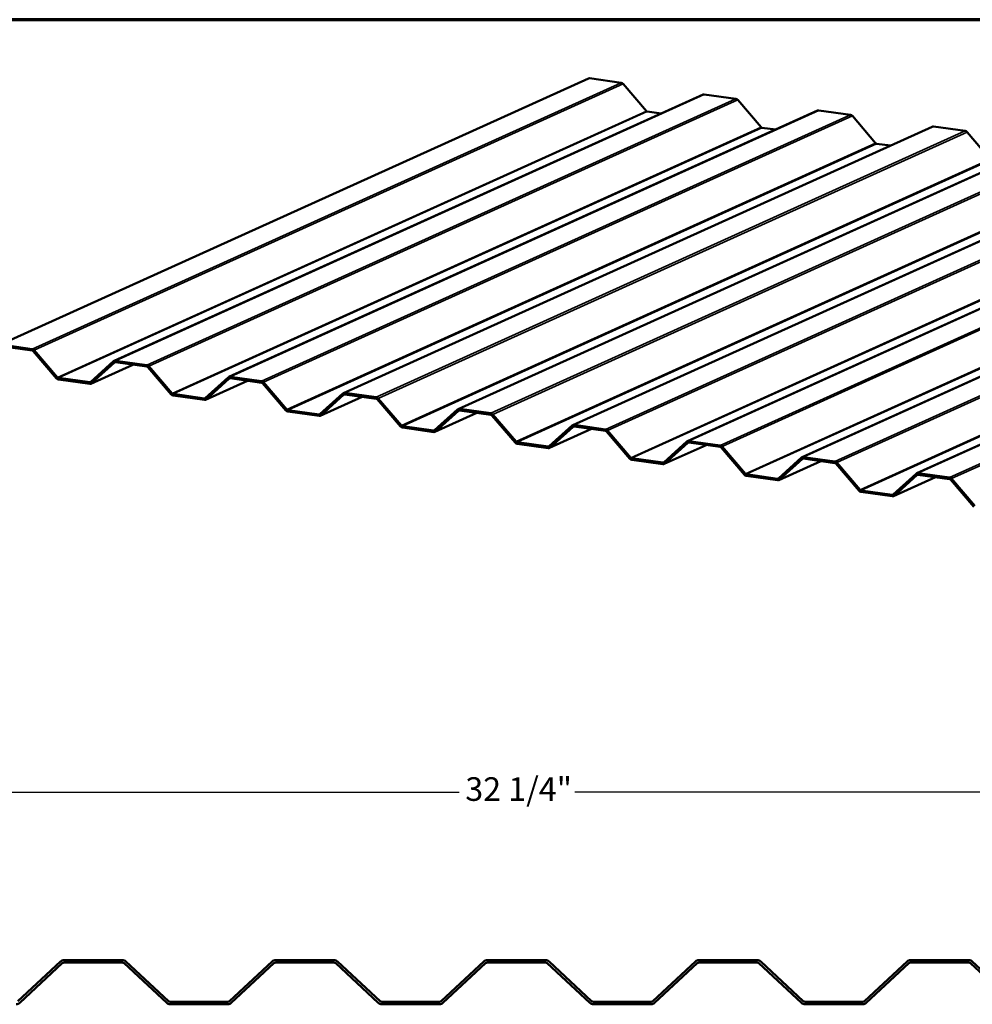
# Model space of a CAD drawing. Units: inches. Extents: x 1.2 to 66.8, y 1.2 to 42.8.
# Drawn here: x 23.3 to 42.7, y 22.8 to 42.8 of the extents above; entities that cross this region are included whole.
import ezdxf

# ---------------------------------------------------------------- set-up
doc = ezdxf.new("R2010")
doc.units = ezdxf.units.IN
doc.header["$LTSCALE"] = 4
doc.header["$MEASUREMENT"] = 0
doc.layers.get('0').update_dxf_attribs({"lineweight": 13})
for name, color, linetype, lineweight in [('Border (ANSI)', 7, 'Continuous', 70), ('Dimension (ANSI)', 7, 'Continuous', 25), ('Visible (ANSI)', 7, 'Continuous', 50), ('Visible Narrow (ANSI)', 7, 'Continuous', 35)]:
    doc.layers.add(name, color=color, linetype=linetype, lineweight=lineweight)
doc.styles.add('Note Text (ANSI)', font='tahoma.ttf')
doc.dimstyles.new('Default - Fraction (ANSI)', dxfattribs={"dimscale": 4, "dimtxt": 0.12, "dimasz": 0.098425, "dimexe": 0.125, "dimexo": 0.0625, "dimgap": 0.031496, "dimtad": 0, "dimtih": 1, "dimtoh": 1, "dimdec": 4, "dimrnd": 1e-08, "dimzin": 0, "dimdsep": 46, "dimlunit": 5, "dimtxsty": 'Note Text (ANSI)', "dimcen": 0.09, "dimdle": 0.393701, "dimclrd": 256, "dimclre": 256, "dimclrt": 256, "dimadec": 0, "dimazin": 3, "dimtfac": 1, "dimtofl": 0, "dimtmove": 0, "dimatfit": 3, "dimfxl": 1, "dimfrac": 2, "dimtolj": 1, "dimtzin": 12, "dimlwd": -1, "dimlwe": -1, "dimarcsym": 0})

# ---------------------------------------------------------------- blocks, each defined once
blk = doc.blocks.new('Borders ATAS A Border')
at = {"layer": 'Border (ANSI)'}
blk.add_line((16.7, 10.7), (0.3, 10.7), dxfattribs=at)
blk = doc.blocks.new('*D7')
at = {"layer": 'Defpoints', "color": 0, "transparency": 16777216}
for p in [(59.229, 27.099), (7.61, 23.687), (59.229, 23.634)]:
    blk.add_point(p, dxfattribs=at)
at = {"layer": 'Dimension (ANSI)', "transparency": 16777216}
for p, q in [((7.61, 23.937), (7.61, 27.599)), ((59.229, 23.884), (59.229, 27.599)), ((8.004, 27.099), (32.245, 27.099)), ((58.835, 27.099), (34.594, 27.099))]:
    blk.add_line(p, q, dxfattribs=at)
for points in [[(8.004, 27.165), (8.004, 27.033), (7.61, 27.099)], [(58.835, 27.165), (58.835, 27.033), (59.229, 27.099)]]:
    blk.add_solid(points, dxfattribs=at)
at = {"layer": 'Dimension (ANSI)', "transparency": 16777216, "insert": (32.371, 27.402), "char_height": 0.48, "attachment_point": 1, "style": 'Note Text (ANSI)'}
blk.add_mtext('\\A1;32 1/4{"}', dxfattribs=at)

msp = doc.modelspace()

# ---------------------------------------------------------------- linework, layer by layer
at = {"layer": 'Visible (ANSI)'}
for p, q in [((34.87098, 41.60469), (22.90558, 36.19134)), ((35.53872, 41.5183), (34.89689, 41.60824)), ((36.04958, 40.94277), (35.57668, 41.49638)), ((37.20058, 41.27824), (25.23517, 35.8649)), ((37.86831, 41.19185), (37.22648, 41.28179)), ((38.37917, 40.61632), (37.90627, 41.16993)), ((39.53017, 40.95179), (27.56476, 35.53845)), ((36.34822, 40.89262), (36.06856, 40.93181)), ((40.1979, 40.86541), (39.55607, 40.95535)), ((40.70876, 40.28988), (40.23586, 40.84349)), ((42.52749, 40.53896), (41.88566, 40.6289)), ((41.85976, 40.62535), (29.89435, 35.212)), ((38.67781, 40.56617), (38.39815, 40.60536)), ((43.03835, 39.96343), (42.56545, 40.51704)), ((44.18935, 40.2989), (32.22394, 34.88556)), ((41.0074, 40.23973), (40.72774, 40.27892)), ((46.51894, 39.97246), (34.55353, 34.55911)), ((48.84853, 39.64601), (36.88312, 34.23267)), ((51.17812, 39.31957), (39.21271, 33.90622)), ((53.50771, 38.99312), (41.5423, 33.57977)), ((23.57331, 36.10496), (22.93148, 36.1949)), ((22.93172, 36.16396), (23.57355, 36.07402)), ((23.59253, 36.06306), (24.06543, 35.50945)), ((24.08417, 35.52942), (23.61128, 36.08303)), ((25.22337, 35.85713), (24.75795, 35.43501)), ((24.77704, 35.40973), (25.24246, 35.83186)), ((25.9029, 35.77851), (25.26108, 35.86845)), ((25.26131, 35.83752), (25.90314, 35.74758)), ((24.76524, 35.40197), (25.6176, 35.78759)), ((25.92212, 35.73662), (26.39502, 35.18301)), ((26.41376, 35.20298), (25.94087, 35.75659)), ((24.7391, 35.42935), (24.10315, 35.51846)), ((24.10339, 35.48753), (24.73933, 35.39842)), ((27.55296, 35.53069), (27.08754, 35.10856)), ((27.09483, 35.07552), (27.94719, 35.46115)), ((27.10663, 35.08329), (27.57205, 35.50541)), ((28.2325, 35.45206), (27.59067, 35.542)), ((27.5909, 35.51107), (28.23273, 35.42113)), ((28.74335, 34.87653), (28.27046, 35.43014)), ((28.25171, 35.41017), (28.72461, 34.85656)), ((27.06869, 35.1029), (26.43274, 35.19202)), ((26.43298, 35.16109), (27.06892, 35.07197)), ((29.88255, 35.20424), (29.41713, 34.78212)), ((29.42442, 34.74908), (30.27678, 35.1347)), ((29.43622, 34.75684), (29.90164, 35.17897)), ((30.56209, 35.12562), (29.92026, 35.21556)), ((29.92049, 35.18463), (30.56232, 35.09469)), ((30.5813, 35.08373), (31.0542, 34.53012)), ((31.07294, 34.55009), (30.60005, 35.1037)), ((29.39828, 34.77646), (28.76233, 34.86557)), ((28.76257, 34.83464), (29.39851, 34.74553)), ((32.21214, 34.87779), (31.74672, 34.45567)), ((31.76581, 34.4304), (32.23123, 34.85252)), ((32.89168, 34.79917), (32.24985, 34.88911)), ((32.25008, 34.85818), (32.89191, 34.76824)), ((31.75401, 34.42263), (32.60637, 34.80825)), ((32.91089, 34.75728), (33.38379, 34.20367)), ((33.40253, 34.22364), (32.92964, 34.77725)), ((31.72787, 34.45001), (31.09192, 34.53913)), ((31.09216, 34.50819), (31.72811, 34.41908)), ((34.54173, 34.55135), (34.07631, 34.12922)), ((34.0836, 34.09619), (34.93596, 34.48181)), ((34.0954, 34.10395), (34.56082, 34.52608)), ((35.22127, 34.47273), (34.57944, 34.56267)), ((34.57967, 34.53173), (35.2215, 34.44179)), ((35.24048, 34.43083), (35.71338, 33.87722)), ((35.73212, 33.8972), (35.25923, 34.45081)), ((36.87132, 34.2249), (36.4059, 33.80278)), ((37.55086, 34.14628), (36.90903, 34.23622)), ((34.05746, 34.12357), (33.42151, 34.21268)), ((33.42175, 34.18175), (34.0577, 34.09263)), ((36.41319, 33.76974), (37.26555, 34.15536)), ((36.42499, 33.77751), (36.89041, 34.19963)), ((36.90926, 34.20529), (37.55109, 34.11535)), ((37.57008, 34.10439), (38.04297, 33.55078)), ((38.06171, 33.57075), (37.58882, 34.12436)), ((36.38705, 33.79712), (35.7511, 33.88623)), ((35.75134, 33.8553), (36.38729, 33.76619)), ((39.20091, 33.89846), (38.73549, 33.47633)), ((38.74278, 33.4433), (39.59514, 33.82892)), ((38.75458, 33.45106), (39.22, 33.87318)), ((39.88045, 33.81984), (39.23862, 33.90977)), ((39.23885, 33.87884), (39.88068, 33.7889)), ((39.89967, 33.77794), (40.37256, 33.22433)), ((40.3913, 33.2443), (39.91841, 33.79791)), ((38.71664, 33.47067), (38.0807, 33.55979)), ((38.08093, 33.52886), (38.71688, 33.43974)), ((41.5305, 33.57201), (41.06508, 33.14989)), ((41.07237, 33.11685), (41.92473, 33.50247)), ((41.08417, 33.12461), (41.54959, 33.54674)), ((42.21004, 33.49339), (41.56821, 33.58333)), ((41.56845, 33.5524), (42.21027, 33.46246)), ((42.22926, 33.4515), (42.70215, 32.89789)), ((42.72089, 32.91786), (42.248, 33.47147)), ((41.04623, 33.14423), (40.41029, 33.23334)), ((40.41052, 33.20241), (41.04647, 33.1133))]:
    msp.add_line(p, q, dxfattribs=at)
at = {"layer": 'Visible (ANSI)', "color": 5, "true_color": 0x0000ff}
for p, q in [((24.1479, 23.6597), (23.28193, 22.85216)), ((23.31685, 22.81471), (24.18282, 23.62225)), ((25.40244, 23.68721), (24.21774, 23.68721)), ((24.21774, 23.63601), (25.40244, 23.63601)), ((25.43736, 23.62225), (26.30334, 22.81471)), ((26.33825, 22.85216), (25.47228, 23.6597)), ((28.4479, 23.6597), (27.58193, 22.85216)), ((27.61685, 22.81471), (28.48282, 23.62225)), ((29.70244, 23.68721), (28.51774, 23.68721)), ((28.51774, 23.63601), (29.70244, 23.63601)), ((29.73736, 23.62225), (30.60334, 22.81471)), ((30.63825, 22.85216), (29.77228, 23.6597)), ((32.7479, 23.6597), (31.88193, 22.85216)), ((31.91685, 22.81471), (32.78282, 23.62225)), ((34.00244, 23.68721), (32.81774, 23.68721)), ((32.81774, 23.63601), (34.00244, 23.63601)), ((34.03736, 23.62225), (34.90334, 22.81471)), ((34.93825, 22.85216), (34.07228, 23.6597)), ((37.0479, 23.6597), (36.18193, 22.85216)), ((36.21685, 22.81471), (37.08282, 23.62225)), ((38.30244, 23.68721), (37.11774, 23.68721)), ((37.11774, 23.63601), (38.30244, 23.63601)), ((38.33736, 23.62225), (39.20334, 22.81471)), ((39.23825, 22.85216), (38.37228, 23.6597)), ((41.3479, 23.6597), (40.48193, 22.85216)), ((40.51685, 22.81471), (41.38282, 23.62225)), ((42.60244, 23.68721), (41.41774, 23.68721)), ((41.41774, 23.63601), (42.60244, 23.63601)), ((42.63736, 23.62225), (43.50334, 22.81471)), ((43.53825, 22.85216), (42.67228, 23.6597)), ((27.54701, 22.83841), (26.37317, 22.83841)), ((31.84701, 22.83841), (30.67317, 22.83841)), ((36.14701, 22.83841), (34.97317, 22.83841)), ((40.44701, 22.83841), (39.27317, 22.83841)), ((26.37317, 22.78721), (27.54701, 22.78721)), ((30.67317, 22.78721), (31.84701, 22.78721)), ((34.97317, 22.78721), (36.14701, 22.78721)), ((39.27317, 22.78721), (40.44701, 22.78721))]:
    msp.add_line(p, q, dxfattribs=at)
for centre, radius, start, end in [((24.21774, 23.58481), 0.1024, 90, 133), ((24.21774, 23.58481), 0.0512, 90, 133), ((25.40244, 23.58481), 0.1024, 47, 90), ((25.40244, 23.58481), 0.0512, 47, 90), ((28.51774, 23.58481), 0.1024, 90, 133), ((28.51774, 23.58481), 0.0512, 90, 133), ((29.70244, 23.58481), 0.1024, 47, 90), ((29.70244, 23.58481), 0.0512, 47, 90), ((32.81774, 23.58481), 0.1024, 90, 133), ((32.81774, 23.58481), 0.0512, 90, 133), ((34.00244, 23.58481), 0.1024, 47, 90), ((34.00244, 23.58481), 0.0512, 47, 90), ((37.11774, 23.58481), 0.1024, 90, 133), ((37.11774, 23.58481), 0.0512, 90, 133), ((38.30244, 23.58481), 0.1024, 47, 90), ((38.30244, 23.58481), 0.0512, 47, 90), ((41.41774, 23.58481), 0.1024, 90, 133), ((41.41774, 23.58481), 0.0512, 90, 133), ((42.60244, 23.58481), 0.1024, 47, 90), ((42.60244, 23.58481), 0.0512, 47, 90), ((23.24701, 22.88961), 0.1024, 270, 313), ((26.37317, 22.88961), 0.1024, 227, 270), ((26.37317, 22.88961), 0.0512, 227, 270), ((27.54701, 22.88961), 0.0512, 270, 313), ((27.54701, 22.88961), 0.1024, 270, 313), ((30.67317, 22.88961), 0.1024, 227, 270), ((30.67317, 22.88961), 0.0512, 227, 270), ((31.84701, 22.88961), 0.0512, 270, 313), ((31.84701, 22.88961), 0.1024, 270, 313), ((34.97317, 22.88961), 0.1024, 227, 270), ((34.97317, 22.88961), 0.0512, 227, 270), ((36.14701, 22.88961), 0.0512, 270, 313), ((36.14701, 22.88961), 0.1024, 270, 313), ((39.27317, 22.88961), 0.1024, 227, 270), ((39.27317, 22.88961), 0.0512, 227, 270), ((40.44701, 22.88961), 0.0512, 270, 313), ((40.44701, 22.88961), 0.1024, 270, 313)]:
    msp.add_arc(centre, radius, start, end, dxfattribs=at)
at = {"layer": 'Visible (ANSI)'}
for centre, major_axis, start_param, end_param in [((34.89737, 41.54638), (-0.02638, 0.05831), 5.79619355, 6.28318531), ((35.53919, 41.45644), (-0.02638, 0.05831), 5.04570197, 5.79619355), ((37.22696, 41.21993), (-0.02638, 0.05831), 5.79619355, 6.28318531), ((37.86879, 41.12999), (-0.02638, 0.05831), 5.04570197, 5.79619355), ((36.06832, 40.96274), (-0.01319, 0.02916), 1.90410932, 2.6546009), ((39.55655, 40.89348), (-0.02638, 0.05831), 5.79619355, 6.28318531), ((40.19838, 40.80354), (-0.02638, 0.05831), 5.04570197, 5.79619355), ((41.88614, 40.56704), (-0.02638, 0.05831), 5.79619355, 6.28318531), ((38.39791, 40.6363), (-0.01319, 0.02916), 1.90410932, 2.6546009), ((42.52797, 40.4771), (-0.02638, 0.05831), 5.04570197, 5.79619355), ((40.7275, 40.30985), (-0.01319, 0.02916), 1.90410932, 2.6546009), ((23.57379, 36.04309), (-0.02638, 0.05831), 5.04570197, 5.79619355), ((23.57379, 36.04309), (0.01319, -0.02916), 1.90410932, 2.6546009), ((25.26155, 35.80659), (-0.02638, 0.05831), 5.79619355, 6.54668513), ((25.26155, 35.80659), (-0.01319, 0.02916), 5.79619355, 6.54668513), ((25.90338, 35.71665), (-0.02638, 0.05831), 5.04570197, 5.79619355), ((25.90338, 35.71665), (0.01319, -0.02916), 1.90410932, 2.6546009), ((24.10292, 35.5494), (0.02638, -0.05831), 5.04570197, 5.79619355), ((24.10292, 35.5494), (-0.01319, 0.02916), 1.90410932, 2.6546009), ((24.73886, 35.46028), (0.01319, -0.02916), 5.79619355, 6.54668513), ((27.59114, 35.48014), (-0.02638, 0.05831), 5.79619355, 6.54668513), ((27.59114, 35.48014), (-0.01319, 0.02916), 5.79619355, 6.54668513), ((28.23297, 35.3902), (-0.02638, 0.05831), 5.04570197, 5.79619355), ((24.73886, 35.46028), (0.02638, -0.05831), 5.79619355, 6.54668513), ((28.23297, 35.3902), (0.01319, -0.02916), 1.90410932, 2.6546009), ((26.43251, 35.22295), (0.02638, -0.05831), 5.04570197, 5.79619355), ((26.43251, 35.22295), (-0.01319, 0.02916), 1.90410932, 2.6546009), ((27.06845, 35.13384), (0.01319, -0.02916), 5.79619355, 6.54668513), ((27.06845, 35.13384), (0.02638, -0.05831), 5.79619355, 6.54668513), ((29.92073, 35.15369), (-0.02638, 0.05831), 5.79619355, 6.54668513), ((29.92073, 35.15369), (-0.01319, 0.02916), 5.79619355, 6.54668513), ((30.56256, 35.06375), (-0.02638, 0.05831), 5.04570197, 5.79619355), ((30.56256, 35.06375), (0.01319, -0.02916), 1.90410932, 2.6546009), ((28.7621, 34.8965), (0.02638, -0.05831), 5.04570197, 5.79619355), ((28.7621, 34.8965), (-0.01319, 0.02916), 1.90410932, 2.6546009), ((32.25032, 34.82725), (-0.02638, 0.05831), 5.79619355, 6.54668513), ((32.25032, 34.82725), (-0.01319, 0.02916), 5.79619355, 6.54668513), ((29.39804, 34.80739), (0.01319, -0.02916), 5.79619355, 6.54668513), ((29.39804, 34.80739), (0.02638, -0.05831), 5.79619355, 6.54668513), ((32.89215, 34.73731), (-0.02638, 0.05831), 5.04570197, 5.79619355), ((32.89215, 34.73731), (0.01319, -0.02916), 1.90410932, 2.6546009), ((31.09169, 34.57006), (0.02638, -0.05831), 5.04570197, 5.79619355), ((31.09169, 34.57006), (-0.01319, 0.02916), 1.90410932, 2.6546009), ((31.72763, 34.48094), (0.01319, -0.02916), 5.79619355, 6.54668513), ((31.72763, 34.48094), (0.02638, -0.05831), 5.79619355, 6.54668513), ((34.57991, 34.5008), (-0.02638, 0.05831), 5.79619355, 6.54668513), ((34.57991, 34.5008), (-0.01319, 0.02916), 5.79619355, 6.54668513), ((35.22174, 34.41086), (-0.02638, 0.05831), 5.04570197, 5.79619355), ((35.22174, 34.41086), (0.01319, -0.02916), 1.90410932, 2.6546009), ((33.42128, 34.24361), (-0.01319, 0.02916), 1.90410932, 2.6546009), ((36.9095, 34.17436), (-0.02638, 0.05831), 5.79619355, 6.54668513), ((33.42128, 34.24361), (0.02638, -0.05831), 5.04570197, 5.79619355), ((34.05722, 34.1545), (0.01319, -0.02916), 5.79619355, 6.54668513), ((34.05722, 34.1545), (0.02638, -0.05831), 5.79619355, 6.54668513), ((36.9095, 34.17436), (-0.01319, 0.02916), 5.79619355, 6.54668513), ((37.55133, 34.08442), (-0.02638, 0.05831), 5.04570197, 5.79619355), ((37.55133, 34.08442), (0.01319, -0.02916), 1.90410932, 2.6546009), ((35.75087, 33.91717), (0.02638, -0.05831), 5.04570197, 5.79619355), ((35.75087, 33.91717), (-0.01319, 0.02916), 1.90410932, 2.6546009), ((39.23909, 33.84791), (-0.02638, 0.05831), 5.79619355, 6.54668513), ((39.23909, 33.84791), (-0.01319, 0.02916), 5.79619355, 6.54668513), ((36.38681, 33.82805), (0.01319, -0.02916), 5.79619355, 6.54668513), ((36.38681, 33.82805), (0.02638, -0.05831), 5.79619355, 6.54668513), ((39.88092, 33.75797), (-0.02638, 0.05831), 5.04570197, 5.79619355), ((39.88092, 33.75797), (0.01319, -0.02916), 1.90410932, 2.6546009), ((38.08046, 33.59072), (0.02638, -0.05831), 5.04570197, 5.79619355), ((38.08046, 33.59072), (-0.01319, 0.02916), 1.90410932, 2.6546009), ((38.7164, 33.50161), (0.01319, -0.02916), 5.79619355, 6.54668513), ((38.7164, 33.50161), (0.02638, -0.05831), 5.79619355, 6.54668513), ((41.56868, 33.52146), (-0.02638, 0.05831), 5.79619355, 6.54668513), ((41.56868, 33.52146), (-0.01319, 0.02916), 5.79619355, 6.54668513), ((42.21051, 33.43153), (-0.02638, 0.05831), 5.04570197, 5.79619355), ((42.21051, 33.43153), (0.01319, -0.02916), 1.90410932, 2.6546009), ((40.41005, 33.26428), (0.02638, -0.05831), 5.04570197, 5.79619355), ((40.41005, 33.26428), (-0.01319, 0.02916), 1.90410932, 2.6546009), ((41.04599, 33.17516), (0.01319, -0.02916), 5.79619355, 6.54668513), ((41.04599, 33.17516), (0.02638, -0.05831), 5.79619355, 6.54668513)]:
    msp.add_ellipse(centre, major_axis=major_axis, ratio=0.83699689, start_param=start_param, end_param=end_param, dxfattribs=at)
at = {"layer": 'Visible Narrow (ANSI)'}
for p, q in [((22.93148, 36.1949), (34.89689, 41.60824)), ((23.57331, 36.10496), (35.53872, 41.5183)), ((23.61128, 36.08303), (35.57668, 41.49638)), ((25.26108, 35.86845), (37.22648, 41.28179)), ((25.9029, 35.77851), (37.86831, 41.19185)), ((25.94087, 35.75659), (37.90627, 41.16993)), ((24.08417, 35.52942), (36.04958, 40.94277)), ((24.10315, 35.51846), (36.06856, 40.93181)), ((27.59067, 35.542), (39.55607, 40.95535)), ((28.2325, 35.45206), (40.1979, 40.86541)), ((28.27046, 35.43014), (40.23586, 40.84349)), ((29.92026, 35.21556), (41.88566, 40.6289)), ((26.41376, 35.20298), (38.37917, 40.61632)), ((26.43274, 35.19202), (38.39815, 40.60536)), ((30.56209, 35.12562), (42.52749, 40.53896)), ((30.60005, 35.1037), (42.56545, 40.51704)), ((28.74335, 34.87653), (40.70876, 40.28988)), ((28.76233, 34.86557), (40.72774, 40.27892)), ((32.24985, 34.88911), (44.21525, 40.30246)), ((32.89168, 34.79917), (44.85708, 40.21252)), ((32.92964, 34.77725), (44.89504, 40.1906)), ((31.07294, 34.55009), (43.03835, 39.96343)), ((31.09192, 34.53913), (43.05733, 39.95247)), ((34.57944, 34.56267), (46.54484, 39.97601)), ((35.22127, 34.47273), (47.18667, 39.88607)), ((35.25923, 34.45081), (47.22464, 39.86415)), ((33.40253, 34.22364), (45.36794, 39.63699)), ((33.42151, 34.21268), (45.38692, 39.62603)), ((36.90903, 34.23622), (48.87443, 39.64957)), ((37.55086, 34.14628), (49.51626, 39.55963)), ((37.58882, 34.12436), (49.55423, 39.5377)), ((35.73212, 33.8972), (47.69753, 39.31054)), ((35.7511, 33.88623), (47.71651, 39.29958)), ((39.23862, 33.90977), (51.20402, 39.32312)), ((39.88045, 33.81984), (51.84585, 39.23318)), ((39.91841, 33.79791), (51.88382, 39.21126)), ((38.06171, 33.57075), (50.02712, 38.98409)), ((38.0807, 33.55979), (50.0461, 38.97313)), ((41.56821, 33.58333), (53.53361, 38.99667)), ((42.21004, 33.49339), (54.17544, 38.90673)), ((42.248, 33.47147), (54.21341, 38.88481)), ((40.3913, 33.2443), (52.35671, 38.65765)), ((40.41029, 33.23334), (52.37569, 38.64669)), ((23.57355, 36.07402), (23.57331, 36.10496)), ((23.59253, 36.06306), (23.61128, 36.08303)), ((25.24246, 35.83186), (25.22337, 35.85713)), ((25.25517, 35.83761), (25.24246, 35.83186)), ((25.26131, 35.83752), (25.26108, 35.86845)), ((25.61351, 35.78816), (24.77704, 35.40973)), ((25.90314, 35.74758), (25.9029, 35.77851)), ((25.92212, 35.73662), (25.94087, 35.75659)), ((24.06543, 35.50945), (24.08417, 35.52942)), ((24.10339, 35.48753), (24.10315, 35.51846)), ((24.7391, 35.42935), (24.76427, 35.44074)), ((24.73933, 35.39842), (24.7391, 35.42935)), ((24.77704, 35.40973), (24.75795, 35.43501)), ((27.9431, 35.46172), (27.10663, 35.08329)), ((27.57205, 35.50541), (27.55296, 35.53069)), ((27.58476, 35.51116), (27.57205, 35.50541)), ((27.5909, 35.51107), (27.59067, 35.542)), ((28.23273, 35.42113), (28.2325, 35.45206)), ((28.25171, 35.41017), (28.27046, 35.43014)), ((26.39502, 35.18301), (26.41376, 35.20298)), ((26.43298, 35.16109), (26.43274, 35.19202)), ((27.06869, 35.1029), (27.09386, 35.11429)), ((27.06892, 35.07197), (27.06869, 35.1029)), ((27.10663, 35.08329), (27.08754, 35.10856)), ((30.27269, 35.13527), (29.43622, 34.75684)), ((29.90164, 35.17897), (29.88255, 35.20424)), ((29.91435, 35.18472), (29.90164, 35.17897)), ((29.92049, 35.18463), (29.92026, 35.21556)), ((30.56232, 35.09469), (30.56209, 35.12562)), ((30.5813, 35.08373), (30.60005, 35.1037)), ((28.72461, 34.85656), (28.74335, 34.87653)), ((28.76257, 34.83464), (28.76233, 34.86557)), ((32.23123, 34.85252), (32.21214, 34.87779)), ((32.24394, 34.85827), (32.23123, 34.85252)), ((32.25008, 34.85818), (32.24985, 34.88911)), ((29.39828, 34.77646), (29.42345, 34.78784)), ((29.39851, 34.74553), (29.39828, 34.77646)), ((29.43622, 34.75684), (29.41713, 34.78212)), ((32.60228, 34.80883), (31.76581, 34.4304)), ((32.89191, 34.76824), (32.89168, 34.79917)), ((32.91089, 34.75728), (32.92964, 34.77725)), ((31.0542, 34.53012), (31.07294, 34.55009)), ((31.09216, 34.50819), (31.09192, 34.53913)), ((31.72787, 34.45001), (31.75304, 34.4614)), ((31.72811, 34.41908), (31.72787, 34.45001)), ((31.76581, 34.4304), (31.74672, 34.45567)), ((34.93187, 34.48238), (34.0954, 34.10395)), ((34.56082, 34.52608), (34.54173, 34.55135)), ((34.57353, 34.53183), (34.56082, 34.52608)), ((34.57967, 34.53173), (34.57944, 34.56267)), ((35.2215, 34.44179), (35.22127, 34.47273)), ((35.24048, 34.43083), (35.25923, 34.45081)), ((33.38379, 34.20367), (33.40253, 34.22364)), ((36.89041, 34.19963), (36.87132, 34.2249)), ((36.90926, 34.20529), (36.90903, 34.23622)), ((33.42175, 34.18175), (33.42151, 34.21268)), ((34.05746, 34.12357), (34.08263, 34.13495)), ((34.0577, 34.09263), (34.05746, 34.12357)), ((34.0954, 34.10395), (34.07631, 34.12922)), ((37.26146, 34.15594), (36.42499, 33.77751)), ((36.90312, 34.20538), (36.89041, 34.19963)), ((37.55109, 34.11535), (37.55086, 34.14628)), ((37.57008, 34.10439), (37.58882, 34.12436)), ((35.71338, 33.87722), (35.73212, 33.8972)), ((35.75134, 33.8553), (35.7511, 33.88623)), ((39.59105, 33.82949), (38.75458, 33.45106)), ((39.22, 33.87318), (39.20091, 33.89846)), ((39.23271, 33.87893), (39.22, 33.87318)), ((39.23885, 33.87884), (39.23862, 33.90977)), ((36.38705, 33.79712), (36.41222, 33.80851)), ((36.38729, 33.76619), (36.38705, 33.79712)), ((36.42499, 33.77751), (36.4059, 33.80278)), ((39.88068, 33.7889), (39.88045, 33.81984)), ((39.89967, 33.77794), (39.91841, 33.79791)), ((38.04297, 33.55078), (38.06171, 33.57075)), ((38.08093, 33.52886), (38.0807, 33.55979)), ((38.71664, 33.47067), (38.74181, 33.48206)), ((38.71688, 33.43974), (38.71664, 33.47067)), ((38.75458, 33.45106), (38.73549, 33.47633)), ((41.92064, 33.50304), (41.08417, 33.12461)), ((41.54959, 33.54674), (41.5305, 33.57201)), ((41.5623, 33.55249), (41.54959, 33.54674)), ((41.56845, 33.5524), (41.56821, 33.58333)), ((42.21027, 33.46246), (42.21004, 33.49339)), ((42.22926, 33.4515), (42.248, 33.47147)), ((40.37256, 33.22433), (40.3913, 33.2443)), ((40.41052, 33.20241), (40.41029, 33.23334)), ((41.04623, 33.14423), (41.0714, 33.15562)), ((41.04647, 33.1133), (41.04623, 33.14423)), ((41.08417, 33.12461), (41.06508, 33.14989))]:
    msp.add_line(p, q, dxfattribs=at)

# ---------------------------------------------------------------- block references
at = {"xscale": 4, "yscale": 4, "zscale": 4}
msp.add_blockref('Borders ATAS A Border', (0, 0), dxfattribs=at)

# ---------------------------------------------------------------- dimensions: what is measured, and where the dimension line sits
at = {"layer": 'Dimension (ANSI)'}
dim = msp.add_linear_dim(base=(59.2285, 27.09897), p1=(7.61009, 23.68721), p2=(59.2285, 23.63441), angle=180, text='<>{"}', dimstyle='Default - Fraction (ANSI)', override={"dimtih": 0, "dimtoh": 0, "dimdec": 4, "dimlfac": 0.625, "dimtp": 0, "dimtm": 0, "dimtdec": 2, "dimatfit": 1}, dxfattribs=at)
dim.commit()
dim.dimension.update_dxf_attribs({"geometry": '*D7', "text_midpoint": (33.4193, 27.09897), "dimtype": 160})

doc.saveas('drawing.dxf')
